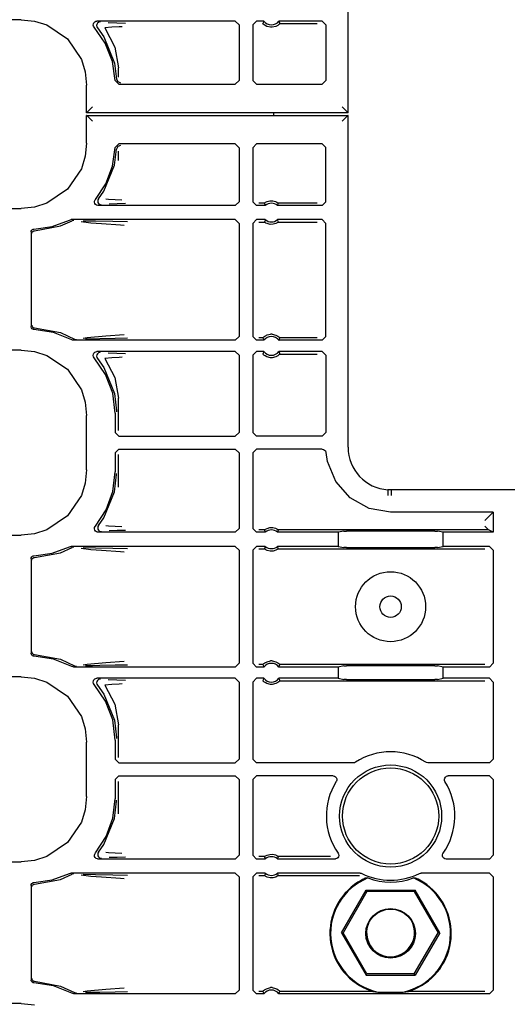
# Model space of a CAD drawing. Extents: x 14 to 74, y 8 to 131.
# Drawn here: x 63 to 65, y 66 to 71 of the extents above; entities that cross this region are included whole.
import ezdxf

# ---------------------------------------------------------------- set-up
doc = ezdxf.new("R2010")
doc.units = 0
doc.header["$MEASUREMENT"] = 0
doc.layers.add('TFR-TRI', color=7, linetype='CONTINUOUS')

msp = doc.modelspace()

# ---------------------------------------------------------------- linework, layer by layer
at = {"layer": 'TFR-TRI', "color": 113, "linetype": 'CONTINUOUS'}
for p, q in [((64.4707, 70.5799), (64.4707, 72.3577)), ((62.721, 71.0779), (58.1523, 71.0779)), ((62.721, 71.0779), (62.792, 71.0706)), ((62.792, 71.0706), (62.8583, 71.0498)), ((62.8583, 71.0498), (62.9683, 70.9754)), ((63.1062, 71.0495), (63.107, 71.0562)), ((63.1076, 71.043), (63.1062, 71.0495)), ((63.107, 71.0562), (63.11, 71.0622)), ((63.1112, 71.0373), (63.1076, 71.043)), ((63.11, 71.0622), (63.1148, 71.0669)), ((63.1148, 71.0669), (63.1208, 71.0697)), ((63.1208, 71.0697), (63.1262, 71.0705)), ((63.1253, 71.0529), (63.1242, 71.0462)), ((63.1242, 71.0462), (63.1254, 71.0396)), ((63.1284, 71.0588), (63.1253, 71.0529)), ((63.8668, 71.0705), (63.1262, 71.0705)), ((63.1334, 71.0633), (63.1284, 71.0588)), ((63.1395, 71.066), (63.1334, 71.0633)), ((63.143, 71.0665), (63.1395, 71.066)), ((63.1442, 71.0665), (63.143, 71.0665)), ((63.1852, 71.0634), (63.2327, 71.0617)), ((63.2327, 71.0617), (63.279, 71.06)), ((63.8668, 71.0705), (63.8868, 71.0505)), ((63.8868, 71.0505), (63.8868, 70.7527)), ((63.9603, 71.0505), (63.9803, 71.0705)), ((63.9603, 71.0505), (63.9603, 70.7527)), ((64.0204, 71.0705), (63.9803, 71.0705)), ((64.0163, 71.0619), (64.0144, 71.0575)), ((64.0147, 71.0571), (64.0144, 71.0575)), ((64.0167, 71.055), (64.0147, 71.0571)), ((64.0195, 71.0687), (64.0163, 71.0619)), ((64.02, 71.0519), (64.0167, 71.055)), ((64.0204, 71.0705), (64.0195, 71.0687)), ((64.0262, 71.0474), (64.02, 71.0519)), ((64.0359, 71.0423), (64.0262, 71.0474)), ((64.0555, 71.0375), (64.0359, 71.0423)), ((64.0834, 71.0417), (64.0651, 71.0375)), ((64.0948, 71.0477), (64.0834, 71.0417)), ((64.1008, 71.0522), (64.0948, 71.0477)), ((64.3316, 71.0705), (64.1002, 71.0705)), ((64.1012, 71.0683), (64.1002, 71.0705)), ((64.1037, 71.0549), (64.1008, 71.0522)), ((64.1052, 71.0597), (64.1012, 71.0683)), ((64.1055, 71.0568), (64.1037, 71.0549)), ((64.1061, 71.0575), (64.1052, 71.0597)), ((64.1061, 71.0575), (64.1055, 71.0568)), ((64.1061, 71.0575), (64.3057, 71.0575)), ((64.3316, 71.0705), (64.3516, 71.0505)), ((64.3516, 71.0505), (64.3516, 70.7527)), ((63.1704, 70.9519), (63.1112, 71.0373)), ((63.1254, 71.0396), (63.1287, 71.0338)), ((63.1288, 71.0338), (63.1287, 71.0338)), ((63.1288, 71.0338), (63.1632, 70.9859)), ((63.2048, 71.0377), (63.1685, 71.0339)), ((63.1685, 71.0339), (63.222, 70.9317)), ((63.2444, 71.0395), (63.2048, 71.0377)), ((63.2605, 71.04), (63.2444, 71.0395)), ((64.0651, 71.0375), (64.0555, 71.0375)), ((62.9683, 70.9754), (63.0427, 70.8654)), ((63.1632, 70.9859), (63.2206, 70.8461)), ((63.2085, 70.8551), (63.1704, 70.9519)), ((63.222, 70.9317), (63.2417, 70.8208)), ((63.0427, 70.8654), (63.0635, 70.7991)), ((63.2234, 70.7522), (63.2085, 70.8551)), ((63.2206, 70.8461), (63.2314, 70.7602)), ((63.0635, 70.7991), (63.0707, 70.7281)), ((63.2417, 70.7708), (63.2417, 70.8208)), ((63.0707, 70.5799), (63.0707, 70.7281)), ((63.2433, 70.7327), (63.2234, 70.7522)), ((63.2314, 70.7602), (63.2374, 70.7464)), ((63.2374, 70.7464), (63.2513, 70.7407)), ((63.2433, 70.7327), (63.8668, 70.7327)), ((63.8868, 70.7527), (63.8668, 70.7327)), ((63.9803, 70.7327), (63.9603, 70.7527)), ((63.9803, 70.7327), (64.3316, 70.7327)), ((64.3516, 70.7527), (64.3316, 70.7327)), ((63.0707, 70.5799), (63.0718, 70.581)), ((64.4707, 70.5799), (63.0707, 70.5799)), ((63.081, 70.5902), (63.0718, 70.581)), ((63.1018, 70.611), (63.081, 70.5902)), ((64.0735, 70.5647), (64.0735, 70.5796)), ((64.4397, 70.611), (64.4605, 70.5902)), ((64.4605, 70.5902), (64.4696, 70.581)), ((64.4696, 70.581), (64.4707, 70.5799)), ((63.0707, 70.5655), (64.4707, 70.5655)), ((63.0718, 70.5644), (63.0707, 70.5655)), ((63.0707, 70.4174), (63.0707, 70.5655)), ((63.0718, 70.5644), (63.081, 70.5553)), ((63.081, 70.5553), (63.1018, 70.5345)), ((64.4605, 70.5553), (64.4397, 70.5345)), ((64.4696, 70.5644), (64.4605, 70.5553)), ((64.4707, 70.5655), (64.4696, 70.5644)), ((64.4707, 68.7877), (64.4707, 70.5655)), ((63.0707, 70.4174), (63.0635, 70.3464)), ((63.2234, 70.3933), (63.2433, 70.4127)), ((63.8668, 70.4127), (63.2433, 70.4127)), ((63.8668, 70.4127), (63.8868, 70.3927)), ((63.9603, 70.3927), (63.9803, 70.4127)), ((64.3316, 70.4127), (63.9803, 70.4127)), ((64.3316, 70.4127), (64.3516, 70.3928)), ((63.2093, 70.2934), (63.2234, 70.3933)), ((63.2206, 70.2994), (63.2314, 70.3853)), ((63.2374, 70.3991), (63.2314, 70.3853)), ((63.2513, 70.4047), (63.2374, 70.3991)), ((63.2417, 70.3247), (63.2417, 70.3746)), ((63.8868, 70.3927), (63.8868, 70.1025)), ((63.9603, 70.3927), (63.9603, 70.1025)), ((64.3516, 70.1025), (64.3516, 70.3928)), ((63.0635, 70.3464), (63.0427, 70.2801)), ((63.0427, 70.2801), (62.9683, 70.1701)), ((63.1632, 70.1596), (63.2206, 70.2994)), ((63.1734, 70.1992), (63.2093, 70.2934)), ((63.1174, 70.1154), (63.1734, 70.1992)), ((62.9683, 70.1701), (62.8583, 70.0957)), ((63.1346, 70.1189), (63.1632, 70.1596)), ((62.8583, 70.0957), (62.792, 70.0749)), ((63.1128, 70.1003), (63.1132, 70.107)), ((63.1146, 70.0938), (63.1128, 70.1003)), ((63.1132, 70.107), (63.1157, 70.1132)), ((63.1185, 70.0884), (63.1146, 70.0938)), ((63.1157, 70.1132), (63.1174, 70.1154)), ((63.1313, 70.113), (63.1303, 70.1063)), ((63.1303, 70.1063), (63.1315, 70.0997)), ((63.1345, 70.1189), (63.1313, 70.113)), ((63.1315, 70.0997), (63.1348, 70.0939)), ((63.1345, 70.1189), (63.1346, 70.1189)), ((63.1348, 70.0939), (63.1398, 70.0894)), ((63.1736, 70.1188), (63.1879, 70.1167)), ((63.1879, 70.1167), (63.2598, 70.1129)), ((63.2783, 70.0929), (63.2347, 70.0913)), ((63.8868, 70.1025), (63.8668, 70.0825)), ((63.9803, 70.0825), (63.9603, 70.1025)), ((64.0229, 70.0955), (63.9932, 70.0955)), ((64.0229, 70.0955), (64.0235, 70.096)), ((64.0229, 70.0955), (64.0236, 70.0933)), ((64.0235, 70.096), (64.0254, 70.0974)), ((64.0236, 70.0933), (64.0266, 70.0847)), ((64.0254, 70.0974), (64.0294, 70.0999)), ((64.0294, 70.0999), (64.037, 70.1036)), ((64.037, 70.1036), (64.0515, 70.1075)), ((64.0515, 70.1075), (64.0676, 70.1077)), ((64.0676, 70.1077), (64.0826, 70.104)), ((64.0826, 70.104), (64.0898, 70.1007)), ((64.0898, 70.1007), (64.0944, 70.0979)), ((64.0944, 70.0979), (64.0967, 70.0963)), ((64.0962, 70.0911), (64.0977, 70.0955)), ((64.0967, 70.0963), (64.0977, 70.0955)), ((64.3057, 70.0955), (64.0977, 70.0955)), ((64.0977, 70.0955), (64.0977, 70.0955)), ((64.3516, 70.1025), (64.3316, 70.0825)), ((58.3818, 70.0676), (62.721, 70.0676)), ((62.792, 70.0749), (62.721, 70.0676)), ((63.1241, 70.0845), (63.1185, 70.0884)), ((63.1305, 70.0826), (63.1241, 70.0845)), ((63.1327, 70.0825), (63.1305, 70.0826)), ((63.8668, 70.0825), (63.1327, 70.0825)), ((63.1398, 70.0894), (63.146, 70.0869)), ((63.146, 70.0869), (63.149, 70.0865)), ((63.149, 70.0865), (63.1502, 70.0865)), ((63.2347, 70.0913), (63.1906, 70.0897)), ((64.0274, 70.0825), (63.9803, 70.0825)), ((64.0266, 70.0847), (64.0274, 70.0825)), ((64.0932, 70.0825), (64.0938, 70.0843)), ((64.3316, 70.0825), (64.0932, 70.0825)), ((64.0938, 70.0843), (64.0962, 70.0911)), ((62.8858, 69.9701), (62.9782, 70.005)), ((62.9309, 69.9733), (62.9935, 70.0009)), ((62.9782, 70.005), (62.9846, 70.007)), ((62.9846, 70.007), (62.9873, 70.0072)), ((63.8668, 70.0072), (62.9873, 70.0072)), ((62.9999, 70.003), (62.9935, 70.0009)), ((62.9935, 70.0009), (62.9935, 70.0009)), ((63.0022, 70.0032), (62.9999, 70.003)), ((63.0029, 70.0032), (63.0022, 70.0032)), ((63.0932, 69.9891), (63.0412, 69.9958)), ((63.0523, 70.0011), (63.118, 70)), ((63.1498, 69.9846), (63.0932, 69.9891)), ((63.118, 70), (63.2115, 69.9983)), ((63.2115, 69.9983), (63.2893, 69.9964)), ((63.8668, 70.0072), (63.8868, 69.9872)), ((63.8868, 69.9872), (63.8868, 69.3808)), ((63.9603, 69.9872), (63.9803, 70.0072)), ((63.9603, 69.9872), (63.9603, 69.3808)), ((64.0274, 70.0072), (63.9803, 70.0072)), ((63.9932, 69.9943), (64.0229, 69.9943)), ((64.0243, 69.9986), (64.0229, 69.9943)), ((64.0229, 69.9943), (64.0229, 69.9943)), ((64.0239, 69.9934), (64.0229, 69.9943)), ((64.0262, 69.9918), (64.0239, 69.9934)), ((64.0267, 70.0055), (64.0243, 69.9986)), ((64.0307, 69.9891), (64.0262, 69.9918)), ((64.0274, 70.0072), (64.0267, 70.0055)), ((64.0379, 69.9857), (64.0307, 69.9891)), ((64.0835, 69.9861), (64.0691, 69.9822)), ((64.0912, 69.9898), (64.0835, 69.9861)), ((64.0951, 69.9923), (64.0912, 69.9898)), ((64.3316, 70.0072), (64.0932, 70.0072)), ((64.0939, 70.0051), (64.0932, 70.0072)), ((64.097, 69.9964), (64.0939, 70.0051)), ((64.097, 69.9937), (64.0951, 69.9923)), ((64.0977, 69.9943), (64.097, 69.9964)), ((64.0977, 69.9943), (64.097, 69.9937)), ((64.0977, 69.9943), (64.3057, 69.9943)), ((64.3316, 70.0072), (64.3516, 69.9872)), ((64.3516, 69.3808), (64.3516, 69.9872)), ((62.7735, 69.9412), (62.7744, 69.9461)), ((62.7735, 69.9412), (62.7735, 69.4343)), ((62.7744, 69.9461), (62.7768, 69.9506)), ((62.7768, 69.9506), (62.7806, 69.9539)), ((62.7776, 69.9329), (62.778, 69.9364)), ((62.778, 69.9364), (62.7792, 69.9395)), ((62.7792, 69.9395), (62.7809, 69.9422)), ((62.7806, 69.9539), (62.7852, 69.9558)), ((62.7809, 69.9422), (62.7829, 69.9443)), ((62.7829, 69.9443), (62.7876, 69.947)), ((62.7852, 69.9558), (62.7881, 69.9562)), ((62.7876, 69.947), (62.7923, 69.9479)), ((62.7881, 69.9562), (62.8858, 69.9701)), ((62.7923, 69.9479), (62.9309, 69.9733)), ((63.2514, 69.9778), (63.1498, 69.9846)), ((63.2717, 69.9764), (63.2514, 69.9778)), ((64.053, 69.982), (64.0379, 69.9857)), ((64.0691, 69.9822), (64.053, 69.982)), ((62.7738, 69.4315), (62.7735, 69.4343)), ((62.7755, 69.4268), (62.7738, 69.4315)), ((62.7787, 69.4229), (62.7755, 69.4268)), ((62.7776, 69.4426), (62.778, 69.4391)), ((62.778, 69.4391), (62.7792, 69.436)), ((62.7831, 69.4203), (62.7787, 69.4229)), ((62.7792, 69.436), (62.7809, 69.4333)), ((62.7809, 69.4333), (62.7829, 69.4312)), ((62.7829, 69.4312), (62.7876, 69.4285)), ((62.787, 69.4194), (62.7831, 69.4203)), ((62.7881, 69.4193), (62.787, 69.4194)), ((62.7876, 69.4285), (62.7923, 69.4276)), ((62.8932, 69.4034), (62.7881, 69.4193)), ((62.7923, 69.4276), (62.9309, 69.4022)), ((62.9917, 69.3633), (62.8932, 69.4034)), ((62.9309, 69.4022), (63.0064, 69.3674)), ((62.9944, 69.362), (62.9917, 69.3633)), ((63, 69.3608), (62.9944, 69.362)), ((63.0014, 69.3608), (63, 69.3608)), ((63.8668, 69.3608), (63.0014, 69.3608)), ((63.0064, 69.3674), (63.0127, 69.3651)), ((63.0127, 69.3651), (63.0156, 69.3648)), ((63.0156, 69.3648), (63.0164, 69.3648)), ((63.0526, 69.3726), (63.0739, 69.3762)), ((63.1014, 69.3676), (63.0642, 69.3669)), ((63.0739, 69.3762), (63.1739, 69.3849)), ((63.1413, 69.3683), (63.1014, 69.3676)), ((63.2234, 69.3699), (63.1413, 69.3683)), ((63.1739, 69.3849), (63.2711, 69.3916)), ((63.2888, 69.3716), (63.2234, 69.3699)), ((63.8868, 69.3808), (63.8668, 69.3608)), ((63.9803, 69.3608), (63.9603, 69.3808)), ((64.0204, 69.3608), (63.9803, 69.3608)), ((64.0144, 69.3737), (63.9932, 69.3737)), ((64.0144, 69.3737), (64.015, 69.3745)), ((64.0144, 69.3737), (64.0154, 69.3716)), ((64.015, 69.3745), (64.0168, 69.3763)), ((64.0154, 69.3716), (64.0193, 69.3629)), ((64.0168, 69.3763), (64.0197, 69.379)), ((64.0193, 69.3629), (64.0204, 69.3608)), ((64.0197, 69.379), (64.0258, 69.3836)), ((64.0258, 69.3836), (64.0372, 69.3895)), ((64.0372, 69.3895), (64.0555, 69.3937)), ((64.0651, 69.3937), (64.0555, 69.3937)), ((64.0651, 69.3937), (64.0847, 69.389)), ((64.0847, 69.389), (64.0944, 69.3839)), ((64.0944, 69.3839), (64.1005, 69.3793)), ((64.1002, 69.3608), (64.101, 69.3625)), ((64.3316, 69.3608), (64.1002, 69.3608)), ((64.1005, 69.3793), (64.1039, 69.3762)), ((64.101, 69.3625), (64.1042, 69.3694)), ((64.1039, 69.3762), (64.1058, 69.3741)), ((64.1042, 69.3694), (64.1061, 69.3737)), ((64.1058, 69.3741), (64.1061, 69.3737)), ((64.3057, 69.3737), (64.1061, 69.3737)), ((64.3516, 69.3808), (64.3316, 69.3608)), ((62.721, 69.3078), (58.1523, 69.3078)), ((62.721, 69.3078), (62.792, 69.3006)), ((62.792, 69.3006), (62.8583, 69.2798)), ((63.1208, 69.2997), (63.1262, 69.3005)), ((63.8668, 69.3005), (63.1262, 69.3005)), ((63.8668, 69.3005), (63.8868, 69.2805)), ((63.9603, 69.2805), (63.9803, 69.3005)), ((64.0204, 69.3005), (63.9803, 69.3005)), ((64.0204, 69.3005), (64.0195, 69.2987)), ((64.3316, 69.3005), (64.1002, 69.3005)), ((64.1012, 69.2983), (64.1002, 69.3005)), ((64.3316, 69.3005), (64.3516, 69.2805)), ((62.8583, 69.2798), (62.9683, 69.2054)), ((63.1062, 69.2795), (63.107, 69.2862)), ((63.1076, 69.273), (63.1062, 69.2795)), ((63.107, 69.2862), (63.11, 69.2922)), ((63.1112, 69.2673), (63.1076, 69.273)), ((63.11, 69.2922), (63.1148, 69.2969)), ((63.1724, 69.1782), (63.1112, 69.2673)), ((63.1148, 69.2969), (63.1208, 69.2997)), ((63.1253, 69.2829), (63.1242, 69.2762)), ((63.1242, 69.2762), (63.1254, 69.2696)), ((63.1284, 69.2888), (63.1253, 69.2829)), ((63.1254, 69.2696), (63.1287, 69.2638)), ((63.1334, 69.2933), (63.1284, 69.2888)), ((63.1288, 69.2638), (63.1287, 69.2638)), ((63.1288, 69.2638), (63.1632, 69.2159)), ((63.1395, 69.296), (63.1334, 69.2933)), ((63.143, 69.2965), (63.1395, 69.296)), ((63.1442, 69.2965), (63.143, 69.2965)), ((63.2048, 69.2677), (63.1685, 69.2639)), ((63.1685, 69.2639), (63.222, 69.1617)), ((63.1852, 69.2934), (63.2327, 69.2917)), ((63.2444, 69.2695), (63.2048, 69.2677)), ((63.2327, 69.2917), (63.279, 69.29)), ((63.2605, 69.27), (63.2444, 69.2695)), ((63.8868, 69.2805), (63.8868, 68.8679)), ((63.9603, 69.2805), (63.9603, 68.8679)), ((64.0163, 69.2919), (64.0144, 69.2875)), ((64.0147, 69.2871), (64.0144, 69.2875)), ((64.0167, 69.285), (64.0147, 69.2871)), ((64.0195, 69.2987), (64.0163, 69.2919)), ((64.02, 69.2819), (64.0167, 69.285)), ((64.0262, 69.2774), (64.02, 69.2819)), ((64.0359, 69.2723), (64.0262, 69.2774)), ((64.0555, 69.2675), (64.0359, 69.2723)), ((64.0651, 69.2675), (64.0555, 69.2675)), ((64.0834, 69.2717), (64.0651, 69.2675)), ((64.0948, 69.2776), (64.0834, 69.2717)), ((64.1008, 69.2822), (64.0948, 69.2776)), ((64.1037, 69.2849), (64.1008, 69.2822)), ((64.1052, 69.2897), (64.1012, 69.2983)), ((64.1055, 69.2868), (64.1037, 69.2849)), ((64.1061, 69.2875), (64.1052, 69.2897)), ((64.1061, 69.2875), (64.1055, 69.2868)), ((64.1061, 69.2875), (64.3057, 69.2875)), ((64.3516, 69.2805), (64.3516, 68.8679)), ((62.9683, 69.2054), (63.0427, 69.0954)), ((63.1632, 69.2159), (63.2206, 69.0761)), ((63.2106, 69.0771), (63.1724, 69.1782)), ((63.222, 69.1617), (63.2417, 69.0508)), ((63.0427, 69.0954), (63.0635, 69.0291)), ((63.2235, 68.9698), (63.2106, 69.0771)), ((63.2206, 69.0761), (63.2315, 68.9839)), ((63.2417, 68.8769), (63.2417, 69.0508)), ((63.0635, 69.0291), (63.0707, 68.9581)), ((63.2315, 68.9839), (63.2315, 68.9778)), ((63.0707, 68.6674), (63.0707, 68.9581)), ((63.2235, 68.9698), (63.2235, 68.8679)), ((63.2435, 68.8479), (63.2235, 68.8679)), ((63.2435, 68.8479), (63.8668, 68.8479)), ((63.8868, 68.8679), (63.8668, 68.8479)), ((63.9803, 68.8479), (63.9603, 68.8679)), ((64.3316, 68.8479), (63.9803, 68.8479)), ((64.3516, 68.8679), (64.3316, 68.8479)), ((63.2235, 68.7576), (63.2435, 68.7776)), ((63.2435, 68.7776), (63.8668, 68.7776)), ((63.8668, 68.7776), (63.8868, 68.7576)), ((63.9603, 68.7576), (63.9803, 68.7776)), ((64.3328, 68.7776), (63.9803, 68.7776)), ((64.3328, 68.7776), (64.3395, 68.7765)), ((64.3395, 68.7765), (64.3453, 68.7732)), ((64.3453, 68.7732), (64.3498, 68.7682)), ((63.2235, 68.7576), (63.2235, 68.6557)), ((63.2417, 68.5747), (63.2417, 68.7485)), ((63.8868, 68.7576), (63.8868, 68.3525)), ((63.9603, 68.7576), (63.9603, 68.3525)), ((64.3498, 68.7682), (64.3523, 68.762)), ((64.3523, 68.762), (64.3528, 68.7592)), ((64.3602, 68.7114), (64.3528, 68.7592)), ((63.0707, 68.6674), (63.0635, 68.5964)), ((64.4045, 68.6037), (64.3602, 68.7114)), ((63.2113, 68.5514), (63.2235, 68.6557)), ((63.2206, 68.5494), (63.2315, 68.6416)), ((63.2315, 68.6416), (63.2315, 68.6477)), ((63.0635, 68.5964), (63.0427, 68.5301)), ((64.4822, 68.5166), (64.4045, 68.6037)), ((63.0427, 68.5301), (62.9683, 68.4201)), ((63.1632, 68.4096), (63.2206, 68.5494)), ((63.1753, 68.4529), (63.2113, 68.5514)), ((64.5839, 68.4603), (64.4822, 68.5166)), ((64.6831, 68.5305), (64.683, 68.5293)), ((64.6832, 68.5349), (64.6831, 68.5305)), ((64.6837, 68.5443), (64.6832, 68.5349)), ((64.684, 68.5521), (64.6837, 68.5443)), ((64.6842, 68.5572), (64.684, 68.5521)), ((64.6843, 68.5593), (64.6842, 68.5572)), ((64.6844, 68.5604), (64.6843, 68.5593)), ((64.7015, 68.5599), (64.6844, 68.5604)), ((64.7015, 68.5588), (64.7011, 68.5289)), ((65.9456, 68.5599), (64.7015, 68.5599)), ((64.7015, 68.5588), (64.7015, 68.5599)), ((64.6985, 68.4408), (64.5839, 68.4603)), ((62.9683, 68.4201), (62.8583, 68.3457)), ((63.1174, 68.3654), (63.1753, 68.4529)), ((63.1346, 68.3689), (63.1632, 68.4096)), ((65.2485, 68.4408), (64.6985, 68.4408)), ((65.2227, 68.4149), (65.2027, 68.3949)), ((65.2227, 68.4149), (65.2485, 68.4408)), ((65.2485, 68.4408), (65.2485, 68.3325)), ((63.1127, 68.3507), (63.1133, 68.3574)), ((63.1133, 68.3574), (63.116, 68.3635)), ((63.116, 68.3635), (63.1174, 68.3654)), ((63.1313, 68.363), (63.1303, 68.3563)), ((63.1303, 68.3563), (63.1315, 68.3497)), ((63.1345, 68.3689), (63.1313, 68.363)), ((63.1345, 68.3689), (63.1346, 68.3689)), ((63.1736, 68.3688), (63.1879, 68.3667)), ((63.1879, 68.3667), (63.2598, 68.3629)), ((63.8868, 68.3525), (63.8668, 68.3325)), ((63.9803, 68.3325), (63.9603, 68.3525)), ((64.0294, 68.3499), (64.037, 68.3536)), ((64.037, 68.3536), (64.0515, 68.3575)), ((64.0515, 68.3575), (64.0676, 68.3577)), ((64.0676, 68.3577), (64.0826, 68.354)), ((64.0826, 68.354), (64.0898, 68.3507)), ((65.2027, 68.3655), (65.2227, 68.3455)), ((58.3818, 68.3176), (62.721, 68.3176)), ((62.792, 68.3249), (62.721, 68.3176)), ((62.8583, 68.3457), (62.792, 68.3249)), ((63.1145, 68.3442), (63.1127, 68.3507)), ((63.1182, 68.3387), (63.1145, 68.3442)), ((63.1237, 68.3347), (63.1182, 68.3387)), ((63.1296, 68.3328), (63.1237, 68.3347)), ((63.1327, 68.3325), (63.1296, 68.3328)), ((63.1315, 68.3497), (63.1348, 68.3439)), ((63.8668, 68.3325), (63.1327, 68.3325)), ((63.1348, 68.3439), (63.1398, 68.3394)), ((63.1398, 68.3394), (63.146, 68.3369)), ((63.146, 68.3369), (63.149, 68.3365)), ((63.149, 68.3365), (63.1502, 68.3365)), ((63.2347, 68.3413), (63.1906, 68.3397)), ((63.2783, 68.3429), (63.2347, 68.3413)), ((64.0274, 68.3325), (63.9803, 68.3325)), ((64.0229, 68.3455), (63.9932, 68.3455)), ((64.0229, 68.3455), (64.0235, 68.346)), ((64.0229, 68.3455), (64.0236, 68.3433)), ((64.0235, 68.346), (64.0254, 68.3474)), ((64.0236, 68.3433), (64.0266, 68.3347)), ((64.0254, 68.3474), (64.0294, 68.3499)), ((64.0266, 68.3347), (64.0274, 68.3325)), ((64.0898, 68.3507), (64.0944, 68.3479)), ((64.0932, 68.3325), (64.0938, 68.3343)), ((64.4179, 68.3325), (64.0932, 68.3325)), ((64.0938, 68.3343), (64.0962, 68.3411)), ((64.0944, 68.3479), (64.0967, 68.3463)), ((64.0962, 68.3411), (64.0977, 68.3455)), ((64.0967, 68.3463), (64.0977, 68.3455)), ((65.2227, 68.3455), (64.0977, 68.3455)), ((64.0977, 68.3455), (64.0977, 68.3455)), ((64.4473, 68.3384), (64.4179, 68.3325)), ((64.4179, 68.3325), (64.4179, 68.2572)), ((64.4473, 68.3384), (64.4623, 68.3386)), ((64.9348, 68.3386), (64.4623, 68.3386)), ((64.9348, 68.3386), (64.9497, 68.3384)), ((64.9792, 68.3325), (64.9497, 68.3384)), ((64.9792, 68.2572), (64.9792, 68.3325)), ((65.2485, 68.3325), (64.9792, 68.3325)), ((65.2227, 68.3455), (65.2227, 68.3455)), ((65.2485, 68.3325), (65.2227, 68.3455)), ((62.8858, 68.2201), (62.9782, 68.255)), ((62.9309, 68.2233), (62.9935, 68.2509)), ((62.9782, 68.255), (62.9846, 68.257)), ((62.9846, 68.257), (62.9873, 68.2572)), ((63.8668, 68.2572), (62.9873, 68.2572)), ((62.9999, 68.253), (62.9935, 68.2509)), ((62.9935, 68.2509), (62.9935, 68.2509)), ((63.0022, 68.2532), (62.9999, 68.253)), ((63.0029, 68.2532), (63.0022, 68.2532)), ((63.0932, 68.2391), (63.0412, 68.2458)), ((63.0523, 68.2511), (63.118, 68.25)), ((63.118, 68.25), (63.2115, 68.2483)), ((63.2115, 68.2483), (63.2893, 68.2464)), ((63.8668, 68.2572), (63.8868, 68.2372)), ((63.9603, 68.2372), (63.9803, 68.2572)), ((64.0274, 68.2572), (63.9803, 68.2572)), ((64.0243, 68.2486), (64.0229, 68.2443)), ((64.0267, 68.2555), (64.0243, 68.2486)), ((64.0274, 68.2572), (64.0267, 68.2555)), ((64.0939, 68.2551), (64.0932, 68.2572)), ((64.4179, 68.2572), (64.0932, 68.2572)), ((64.097, 68.2464), (64.0939, 68.2551)), ((64.0977, 68.2443), (64.097, 68.2464)), ((64.4179, 68.2572), (64.4473, 68.2513)), ((64.4623, 68.2511), (64.4473, 68.2513)), ((64.4623, 68.2511), (64.9348, 68.2511)), ((64.9497, 68.2513), (64.9348, 68.2511)), ((64.9497, 68.2513), (64.9792, 68.2572)), ((65.2285, 68.2572), (64.9792, 68.2572)), ((65.2285, 68.2572), (65.2485, 68.2372)), ((62.7735, 68.1912), (62.7744, 68.1961)), ((62.7744, 68.1961), (62.7768, 68.2006)), ((62.7768, 68.2006), (62.7806, 68.2039)), ((62.7806, 68.2039), (62.7852, 68.2058)), ((62.7809, 68.1922), (62.7829, 68.1943)), ((62.7829, 68.1943), (62.7876, 68.197)), ((62.7852, 68.2058), (62.7881, 68.2062)), ((62.7876, 68.197), (62.7923, 68.1979)), ((62.7881, 68.2062), (62.8858, 68.2201)), ((62.7923, 68.1979), (62.9309, 68.2233)), ((63.1498, 68.2346), (63.0932, 68.2391)), ((63.2514, 68.2278), (63.1498, 68.2346)), ((63.2717, 68.2264), (63.2514, 68.2278)), ((63.8868, 68.2372), (63.8868, 67.6308)), ((63.9603, 68.2372), (63.9603, 67.6308)), ((63.9932, 68.2443), (64.0229, 68.2443)), ((64.0239, 68.2434), (64.0229, 68.2443)), ((64.0229, 68.2443), (64.0229, 68.2443)), ((64.0262, 68.2418), (64.0239, 68.2434)), ((64.0307, 68.2391), (64.0262, 68.2418)), ((64.0379, 68.2357), (64.0307, 68.2391)), ((64.053, 68.232), (64.0379, 68.2357)), ((64.0691, 68.2322), (64.053, 68.232)), ((64.0835, 68.2361), (64.0691, 68.2322)), ((64.0912, 68.2398), (64.0835, 68.2361)), ((64.0951, 68.2423), (64.0912, 68.2398)), ((64.097, 68.2437), (64.0951, 68.2423)), ((64.0977, 68.2443), (64.097, 68.2437)), ((64.0977, 68.2443), (65.2027, 68.2443)), ((65.2485, 68.2372), (65.2485, 67.6308)), ((62.7735, 68.1912), (62.7735, 67.6843)), ((62.7776, 68.1829), (62.778, 68.1864)), ((62.778, 68.1864), (62.7792, 68.1895)), ((62.7792, 68.1895), (62.7809, 68.1922)), ((62.7736, 67.6833), (62.7735, 67.6843)), ((62.7748, 67.6784), (62.7736, 67.6833)), ((62.7775, 67.6741), (62.7748, 67.6784)), ((62.7815, 67.6711), (62.7775, 67.6741)), ((62.7776, 67.6926), (62.778, 67.6891)), ((62.778, 67.6891), (62.7792, 67.686)), ((62.7792, 67.686), (62.7809, 67.6833)), ((62.7809, 67.6833), (62.7829, 67.6812)), ((62.7858, 67.6695), (62.7815, 67.6711)), ((62.7829, 67.6812), (62.7876, 67.6785)), ((62.7881, 67.6693), (62.7858, 67.6695)), ((62.7876, 67.6785), (62.7923, 67.6776)), ((62.8932, 67.6534), (62.7881, 67.6693)), ((62.7923, 67.6776), (62.9309, 67.6522)), ((62.9917, 67.6133), (62.8932, 67.6534)), ((62.9309, 67.6522), (63.0064, 67.6174)), ((62.9924, 67.6129), (62.9917, 67.6133)), ((62.9983, 67.611), (62.9924, 67.6129)), ((63.0064, 67.6174), (63.0127, 67.6151)), ((63.0127, 67.6151), (63.0156, 67.6148)), ((63.0156, 67.6148), (63.0164, 67.6148)), ((63.0526, 67.6226), (63.0739, 67.6262)), ((63.1014, 67.6176), (63.0642, 67.6169)), ((63.0739, 67.6262), (63.1739, 67.6349)), ((63.1413, 67.6183), (63.1014, 67.6176)), ((63.2234, 67.6199), (63.1413, 67.6183)), ((63.1739, 67.6349), (63.2711, 67.6416)), ((63.2888, 67.6216), (63.2234, 67.6199)), ((63.8868, 67.6308), (63.8668, 67.6108)), ((63.9803, 67.6108), (63.9603, 67.6308)), ((64.0144, 67.6237), (63.9932, 67.6237)), ((64.0144, 67.6237), (64.015, 67.6245)), ((64.0144, 67.6237), (64.0154, 67.6216)), ((64.015, 67.6245), (64.0168, 67.6263)), ((64.0154, 67.6216), (64.0193, 67.6129)), ((64.0168, 67.6263), (64.0197, 67.629)), ((64.0193, 67.6129), (64.0204, 67.6108)), ((64.0197, 67.629), (64.0258, 67.6336)), ((64.0258, 67.6336), (64.0372, 67.6395)), ((64.0372, 67.6395), (64.0555, 67.6437)), ((64.0651, 67.6437), (64.0555, 67.6437)), ((64.0651, 67.6437), (64.0847, 67.639)), ((64.0847, 67.639), (64.0944, 67.6339)), ((64.0944, 67.6339), (64.1005, 67.6293)), ((64.1005, 67.6293), (64.1039, 67.6262)), ((64.101, 67.6125), (64.1042, 67.6194)), ((64.1039, 67.6262), (64.1058, 67.6241)), ((64.1042, 67.6194), (64.1061, 67.6237)), ((64.1058, 67.6241), (64.1061, 67.6237)), ((65.2027, 67.6237), (64.1061, 67.6237)), ((64.4473, 67.6167), (64.4179, 67.6108)), ((64.4473, 67.6167), (64.4623, 67.6169)), ((64.9348, 67.6169), (64.4623, 67.6169)), ((64.9348, 67.6169), (64.9497, 67.6167)), ((64.9792, 67.6108), (64.9497, 67.6167)), ((65.2485, 67.6308), (65.2285, 67.6108)), ((63.0014, 67.6108), (62.9983, 67.611)), ((63.8668, 67.6108), (63.0014, 67.6108)), ((64.0204, 67.6108), (63.9803, 67.6108)), ((64.1002, 67.6108), (64.101, 67.6125)), ((64.4179, 67.6108), (64.1002, 67.6108)), ((64.4179, 67.6108), (64.4179, 67.5505)), ((64.9792, 67.5505), (64.9792, 67.6108)), ((65.2285, 67.6108), (64.9792, 67.6108)), ((62.721, 67.5578), (58.1523, 67.5578)), ((62.721, 67.5578), (62.792, 67.5506)), ((62.792, 67.5506), (62.8583, 67.5298)), ((62.8583, 67.5298), (62.9683, 67.4554)), ((63.1062, 67.5295), (63.107, 67.5362)), ((63.1076, 67.523), (63.1062, 67.5295)), ((63.107, 67.5362), (63.11, 67.5422)), ((63.1112, 67.5173), (63.1076, 67.523)), ((63.11, 67.5422), (63.1148, 67.5469)), ((63.1724, 67.4282), (63.1112, 67.5173)), ((63.1148, 67.5469), (63.1208, 67.5497)), ((63.1208, 67.5497), (63.1262, 67.5505)), ((63.1253, 67.5329), (63.1242, 67.5262)), ((63.1242, 67.5262), (63.1254, 67.5196)), ((63.1284, 67.5388), (63.1253, 67.5329)), ((63.1254, 67.5196), (63.1287, 67.5138)), ((63.8668, 67.5505), (63.1262, 67.5505)), ((63.1334, 67.5433), (63.1284, 67.5388)), ((63.1288, 67.5138), (63.1287, 67.5138)), ((63.1288, 67.5138), (63.1632, 67.4659)), ((63.1395, 67.546), (63.1334, 67.5433)), ((63.143, 67.5465), (63.1395, 67.546)), ((63.1442, 67.5465), (63.143, 67.5465)), ((63.2048, 67.5177), (63.1685, 67.5139)), ((63.1685, 67.5139), (63.222, 67.4117)), ((63.1852, 67.5434), (63.2327, 67.5417)), ((63.2444, 67.5195), (63.2048, 67.5177)), ((63.2327, 67.5417), (63.279, 67.54)), ((63.2605, 67.52), (63.2444, 67.5195)), ((63.8668, 67.5505), (63.8868, 67.5305)), ((63.8868, 67.5305), (63.8868, 67.1179)), ((63.9603, 67.5305), (63.9803, 67.5505)), ((63.9603, 67.5305), (63.9603, 67.1179)), ((64.0204, 67.5505), (63.9803, 67.5505)), ((64.0163, 67.5419), (64.0144, 67.5375)), ((64.0147, 67.5371), (64.0144, 67.5375)), ((64.0167, 67.535), (64.0147, 67.5371)), ((64.0195, 67.5487), (64.0163, 67.5419)), ((64.02, 67.5319), (64.0167, 67.535)), ((64.0204, 67.5505), (64.0195, 67.5487)), ((64.0262, 67.5274), (64.02, 67.5319)), ((64.0359, 67.5223), (64.0262, 67.5274)), ((64.0555, 67.5175), (64.0359, 67.5223)), ((64.0651, 67.5175), (64.0555, 67.5175)), ((64.0834, 67.5217), (64.0651, 67.5175)), ((64.0948, 67.5276), (64.0834, 67.5217)), ((64.1008, 67.5322), (64.0948, 67.5276)), ((64.1012, 67.5483), (64.1002, 67.5505)), ((64.4179, 67.5505), (64.1002, 67.5505)), ((64.1037, 67.5349), (64.1008, 67.5322)), ((64.1052, 67.5397), (64.1012, 67.5483)), ((64.1055, 67.5368), (64.1037, 67.5349)), ((64.1061, 67.5375), (64.1052, 67.5397)), ((64.1061, 67.5375), (64.1055, 67.5368)), ((64.1061, 67.5375), (65.2027, 67.5375)), ((64.4179, 67.5505), (64.4473, 67.5446)), ((64.4623, 67.5443), (64.4473, 67.5446)), ((64.4623, 67.5443), (64.9348, 67.5443)), ((64.9497, 67.5446), (64.9348, 67.5443)), ((64.9497, 67.5446), (64.9792, 67.5505)), ((65.2285, 67.5505), (64.9792, 67.5505)), ((65.2285, 67.5505), (65.2485, 67.5305)), ((65.2485, 67.5305), (65.2485, 67.1179)), ((62.9683, 67.4554), (63.0427, 67.3454)), ((63.1632, 67.4659), (63.2206, 67.3261)), ((63.2106, 67.3271), (63.1724, 67.4282)), ((63.222, 67.4117), (63.2417, 67.3008)), ((63.0427, 67.3454), (63.0635, 67.2791)), ((63.2235, 67.2198), (63.2106, 67.3271)), ((63.2206, 67.3261), (63.2315, 67.2339)), ((63.2417, 67.1269), (63.2417, 67.3008)), ((63.0635, 67.2791), (63.0707, 67.2081)), ((63.0707, 66.9174), (63.0707, 67.2081)), ((63.2235, 67.2198), (63.2235, 67.1179)), ((63.2315, 67.2339), (63.2315, 67.2278)), ((63.2435, 67.0979), (63.2235, 67.1179)), ((63.2435, 67.0979), (63.8668, 67.0979)), ((63.8868, 67.1179), (63.8668, 67.0979)), ((63.9803, 67.0979), (63.9603, 67.1179)), ((64.4997, 67.0979), (63.9803, 67.0979)), ((64.5044, 67.0985), (64.4997, 67.0979)), ((64.5106, 67.1011), (64.5044, 67.0985)), ((64.8908, 67.099), (64.8865, 67.1011)), ((64.8974, 67.0979), (64.8908, 67.099)), ((65.2285, 67.0979), (64.8974, 67.0979)), ((65.2485, 67.1179), (65.2285, 67.0979)), ((63.2235, 67.0076), (63.2435, 67.0276)), ((63.2235, 67.0076), (63.2235, 66.9057)), ((63.2417, 66.8247), (63.2417, 66.9985)), ((63.2435, 67.0276), (63.8668, 67.0276)), ((63.8668, 67.0276), (63.8868, 67.0076)), ((63.8868, 67.0076), (63.8868, 66.6025)), ((63.9603, 67.0076), (63.9803, 67.0276)), ((63.9603, 67.0076), (63.9603, 66.6025)), ((64.3908, 67.0276), (63.9803, 67.0276)), ((64.3908, 67.0276), (64.3974, 67.0265)), ((64.3974, 67.0265), (64.4033, 67.0232)), ((64.4033, 67.0232), (64.4078, 67.0182)), ((64.4088, 66.9988), (64.4077, 66.9969)), ((64.4078, 67.0182), (64.4103, 67.012)), ((64.4107, 67.0053), (64.4088, 66.9988)), ((64.4103, 67.012), (64.4107, 67.0053)), ((64.9864, 67.0098), (64.9882, 67.0162)), ((64.9868, 67.0031), (64.9864, 67.0098)), ((64.9894, 66.9969), (64.9868, 67.0031)), ((64.9882, 67.0162), (64.9921, 67.0217)), ((64.9921, 67.0217), (64.9976, 67.0256)), ((64.9976, 67.0256), (65.0041, 67.0275)), ((65.0041, 67.0275), (65.0063, 67.0276)), ((65.2285, 67.0276), (65.0063, 67.0276)), ((65.2285, 67.0276), (65.2485, 67.0076)), ((65.2485, 67.0076), (65.2485, 66.6025)), ((63.0707, 66.9174), (63.0635, 66.8464)), ((63.2113, 66.8014), (63.2235, 66.9057)), ((63.2206, 66.7994), (63.2315, 66.8916)), ((63.2315, 66.8916), (63.2315, 66.8977)), ((63.0635, 66.8464), (63.0427, 66.7801)), ((63.0427, 66.7801), (62.9683, 66.6701)), ((63.1632, 66.6596), (63.2206, 66.7994)), ((63.1753, 66.7029), (63.2113, 66.8014)), ((62.9683, 66.6701), (62.8583, 66.5957)), ((63.1174, 66.6154), (63.1753, 66.7029)), ((63.1138, 66.6093), (63.1174, 66.6154)), ((63.1313, 66.613), (63.1303, 66.6063)), ((63.1345, 66.6189), (63.1313, 66.613)), ((63.1345, 66.6189), (63.1346, 66.6189)), ((63.1346, 66.6189), (63.1632, 66.6596)), ((63.1736, 66.6188), (63.1879, 66.6167)), ((63.1879, 66.6167), (63.2598, 66.6129)), ((64.4174, 66.6141), (64.4203, 66.608)), ((64.9761, 66.6048), (64.978, 66.6113)), ((64.978, 66.6113), (64.9797, 66.6141)), ((58.3818, 66.5676), (62.721, 66.5676)), ((62.792, 66.5749), (62.721, 66.5676)), ((62.8583, 66.5957), (62.792, 66.5749)), ((63.1127, 66.6027), (63.1138, 66.6093)), ((63.1137, 66.5961), (63.1127, 66.6027)), ((63.1169, 66.5902), (63.1137, 66.5961)), ((63.1219, 66.5857), (63.1169, 66.5902)), ((63.1281, 66.5831), (63.1219, 66.5857)), ((63.1327, 66.5825), (63.1281, 66.5831)), ((63.1303, 66.6063), (63.1315, 66.5997)), ((63.1315, 66.5997), (63.1348, 66.5939)), ((63.8668, 66.5825), (63.1327, 66.5825)), ((63.1348, 66.5939), (63.1398, 66.5894)), ((63.1398, 66.5894), (63.146, 66.5869)), ((63.146, 66.5869), (63.149, 66.5865)), ((63.149, 66.5865), (63.1502, 66.5865)), ((63.2347, 66.5913), (63.1906, 66.5897)), ((63.2783, 66.5929), (63.2347, 66.5913)), ((63.8868, 66.6025), (63.8668, 66.5825)), ((63.9803, 66.5825), (63.9603, 66.6025)), ((64.0274, 66.5825), (63.9803, 66.5825)), ((64.0229, 66.5955), (63.9932, 66.5955)), ((64.0229, 66.5955), (64.0235, 66.596)), ((64.0229, 66.5955), (64.0236, 66.5933)), ((64.0235, 66.596), (64.0254, 66.5974)), ((64.0236, 66.5933), (64.0266, 66.5847)), ((64.0254, 66.5974), (64.0294, 66.5999)), ((64.0266, 66.5847), (64.0274, 66.5825)), ((64.0294, 66.5999), (64.037, 66.6036)), ((64.037, 66.6036), (64.0515, 66.6075)), ((64.0515, 66.6075), (64.0676, 66.6077)), ((64.0676, 66.6077), (64.0826, 66.604)), ((64.0826, 66.604), (64.0898, 66.6007)), ((64.0898, 66.6007), (64.0944, 66.5979)), ((64.0932, 66.5825), (64.0938, 66.5843)), ((64.4011, 66.5825), (64.0932, 66.5825)), ((64.0938, 66.5843), (64.0962, 66.5911)), ((64.0944, 66.5979), (64.0967, 66.5963)), ((64.0962, 66.5911), (64.0977, 66.5955)), ((64.0967, 66.5963), (64.0977, 66.5955)), ((64.3771, 66.5955), (64.0977, 66.5955)), ((64.0977, 66.5955), (64.0977, 66.5955)), ((64.4043, 66.5828), (64.4011, 66.5825)), ((64.4107, 66.585), (64.4043, 66.5828)), ((64.4159, 66.5891), (64.4107, 66.585)), ((64.4195, 66.5948), (64.4159, 66.5891)), ((64.4211, 66.6013), (64.4195, 66.5948)), ((64.4203, 66.608), (64.4211, 66.6013)), ((64.9765, 66.5981), (64.9761, 66.6048)), ((64.979, 66.5919), (64.9765, 66.5981)), ((64.9835, 66.5869), (64.979, 66.5919)), ((64.9894, 66.5837), (64.9835, 66.5869)), ((64.996, 66.5825), (64.9894, 66.5837)), ((65.2285, 66.5825), (64.996, 66.5825)), ((65.2485, 66.6025), (65.2285, 66.5825)), ((62.9782, 66.505), (62.9846, 66.507)), ((62.9846, 66.507), (62.9873, 66.5072)), ((63.8668, 66.5072), (62.9873, 66.5072)), ((63.8668, 66.5072), (63.8868, 66.4872)), ((63.9603, 66.4872), (63.9803, 66.5072)), ((64.0274, 66.5072), (63.9803, 66.5072)), ((64.0267, 66.5055), (64.0243, 66.4986)), ((64.0274, 66.5072), (64.0267, 66.5055)), ((64.5351, 66.5072), (64.0932, 66.5072)), ((64.0939, 66.5051), (64.0932, 66.5072)), ((64.097, 66.4964), (64.0939, 66.5051)), ((64.5351, 66.5072), (64.5418, 66.5061)), ((64.5418, 66.5061), (64.5441, 66.5051)), ((64.853, 66.5051), (64.8594, 66.507)), ((64.8594, 66.507), (64.8619, 66.5072)), ((65.2285, 66.5072), (64.8619, 66.5072)), ((65.2285, 66.5072), (65.2485, 66.4872)), ((62.7768, 66.4506), (62.7806, 66.4539)), ((62.7806, 66.4539), (62.7852, 66.4558)), ((62.7852, 66.4558), (62.7881, 66.4562)), ((62.7881, 66.4562), (62.8858, 66.4701)), ((62.7923, 66.4479), (62.9309, 66.4733)), ((62.8858, 66.4701), (62.9782, 66.505)), ((62.9309, 66.4733), (62.9935, 66.5009)), ((62.9999, 66.503), (62.9935, 66.5009)), ((62.9935, 66.5009), (62.9935, 66.5009)), ((63.0022, 66.5032), (62.9999, 66.503)), ((63.0029, 66.5032), (63.0022, 66.5032)), ((63.0932, 66.4891), (63.0412, 66.4958)), ((63.0523, 66.5011), (63.118, 66.5)), ((63.1498, 66.4846), (63.0932, 66.4891)), ((63.118, 66.5), (63.2115, 66.4983)), ((63.2514, 66.4778), (63.1498, 66.4846)), ((63.2115, 66.4983), (63.2893, 66.4964)), ((63.2717, 66.4764), (63.2514, 66.4778)), ((63.8868, 66.4872), (63.8868, 65.8808)), ((63.9603, 66.4872), (63.9603, 65.8808)), ((63.9932, 66.4943), (64.0229, 66.4943)), ((64.0243, 66.4986), (64.0229, 66.4943)), ((64.0229, 66.4943), (64.0229, 66.4943)), ((64.0239, 66.4934), (64.0229, 66.4943)), ((64.0262, 66.4918), (64.0239, 66.4934)), ((64.0307, 66.4891), (64.0262, 66.4918)), ((64.0379, 66.4857), (64.0307, 66.4891)), ((64.053, 66.482), (64.0379, 66.4857)), ((64.0691, 66.4822), (64.053, 66.482)), ((64.0835, 66.4861), (64.0691, 66.4822)), ((64.0912, 66.4898), (64.0835, 66.4861)), ((64.0951, 66.4923), (64.0912, 66.4898)), ((64.097, 66.4937), (64.0951, 66.4923)), ((64.0977, 66.4943), (64.097, 66.4964)), ((64.0977, 66.4943), (64.097, 66.4937)), ((64.0977, 66.4943), (64.5321, 66.4943)), ((64.5486, 66.4723), (64.5428, 66.4692)), ((64.5572, 66.4766), (64.5486, 66.4723)), ((64.5629, 66.4792), (64.5572, 66.4766)), ((64.5657, 66.4803), (64.5629, 66.4792)), ((64.5668, 66.4807), (64.5657, 66.4803)), ((64.5765, 66.4809), (64.5668, 66.4807)), ((64.8302, 66.4807), (64.8206, 66.4809)), ((64.8306, 66.4806), (64.8302, 66.4807)), ((64.8327, 66.4798), (64.8306, 66.4806)), ((64.8368, 66.478), (64.8327, 66.4798)), ((64.8454, 66.4739), (64.8368, 66.478)), ((64.8543, 66.4692), (64.8454, 66.4739)), ((65.2485, 66.4872), (65.2485, 65.8808)), ((62.7735, 66.4412), (62.7744, 66.4461)), ((62.7735, 66.4412), (62.7735, 65.9343)), ((62.7744, 66.4461), (62.7768, 66.4506)), ((62.7776, 66.4329), (62.778, 66.4364)), ((62.778, 66.4364), (62.7792, 66.4395)), ((62.7792, 66.4395), (62.7809, 66.4422)), ((62.7809, 66.4422), (62.7829, 66.4443)), ((62.7829, 66.4443), (62.7876, 66.447)), ((62.7876, 66.447), (62.7923, 66.4479)), ((64.4354, 66.1877), (64.567, 66.4156)), ((64.5715, 66.4077), (64.4445, 66.1877)), ((64.567, 66.4156), (64.5715, 66.4077)), ((64.567, 66.4156), (64.8301, 66.4156)), ((64.8256, 66.4077), (64.5715, 66.4077)), ((64.8301, 66.4156), (64.8256, 66.4077)), ((64.8256, 66.4077), (64.9526, 66.1877)), ((64.9617, 66.1877), (64.8301, 66.4156)), ((64.4354, 66.1877), (64.567, 65.9599)), ((64.4354, 66.1877), (64.4445, 66.1877)), ((64.5715, 65.9677), (64.4445, 66.1877)), ((64.8256, 65.9677), (64.9526, 66.1877)), ((64.9617, 66.1877), (64.8301, 65.9599)), ((64.9617, 66.1877), (64.9526, 66.1877)), ((62.7742, 65.9301), (62.7735, 65.9343)), ((62.7764, 65.9255), (62.7742, 65.9301)), ((62.7799, 65.922), (62.7764, 65.9255)), ((62.7776, 65.9426), (62.778, 65.9391)), ((62.778, 65.9391), (62.7792, 65.936)), ((62.7792, 65.936), (62.7809, 65.9333)), ((62.7809, 65.9333), (62.7829, 65.9312)), ((62.7829, 65.9312), (62.7876, 65.9285)), ((62.7876, 65.9285), (62.7923, 65.9276)), ((62.7923, 65.9276), (62.9309, 65.9022)), ((64.567, 65.9599), (64.5715, 65.9677)), ((64.567, 65.9599), (64.8301, 65.9599)), ((64.8256, 65.9677), (64.5715, 65.9677)), ((64.8301, 65.9599), (64.8256, 65.9677)), ((62.7845, 65.9199), (62.7799, 65.922)), ((62.7881, 65.9193), (62.7845, 65.9199)), ((62.8932, 65.9034), (62.7881, 65.9193)), ((62.9917, 65.8633), (62.8932, 65.9034)), ((62.9309, 65.9022), (63.0064, 65.8674)), ((63.0526, 65.8726), (63.0739, 65.8762)), ((63.0739, 65.8762), (63.1739, 65.8849)), ((63.1739, 65.8849), (63.2711, 65.8916)), ((63.8868, 65.8808), (63.8668, 65.8608)), ((63.9803, 65.8608), (63.9603, 65.8808)), ((64.0144, 65.8737), (63.9932, 65.8737)), ((64.0144, 65.8737), (64.0147, 65.8741)), ((64.0144, 65.8737), (64.0154, 65.8716)), ((64.0147, 65.8741), (64.0161, 65.8756)), ((64.0161, 65.8756), (64.0186, 65.878)), ((64.0186, 65.878), (64.0237, 65.8821)), ((64.0237, 65.8821), (64.0331, 65.8878)), ((64.0331, 65.8878), (64.0506, 65.8931)), ((64.0506, 65.8931), (64.0555, 65.8937)), ((64.0651, 65.8937), (64.0555, 65.8937)), ((64.0651, 65.8937), (64.0698, 65.8932)), ((64.0698, 65.8932), (64.0899, 65.8865)), ((64.0899, 65.8865), (64.0971, 65.882)), ((64.0971, 65.882), (64.1021, 65.8779)), ((64.1021, 65.8779), (64.1048, 65.8753)), ((64.1042, 65.8694), (64.1061, 65.8737)), ((64.1048, 65.8753), (64.106, 65.8738)), ((64.106, 65.8738), (64.1061, 65.8737)), ((64.603, 65.8737), (64.1061, 65.8737)), ((64.5524, 65.8937), (64.5845, 65.8798)), ((64.5845, 65.8798), (64.5919, 65.8772)), ((64.5919, 65.8772), (64.599, 65.8748)), ((64.599, 65.8748), (64.6014, 65.8741)), ((64.6014, 65.8741), (64.6027, 65.8738)), ((64.6027, 65.8738), (64.603, 65.8737)), ((64.603, 65.8737), (64.6311, 65.8701)), ((64.766, 65.8701), (64.7941, 65.8737)), ((64.7941, 65.8737), (64.7949, 65.8739)), ((65.2027, 65.8737), (64.7941, 65.8737)), ((64.7949, 65.8739), (64.7971, 65.8745)), ((64.7971, 65.8745), (64.8045, 65.8769)), ((64.8045, 65.8769), (64.8293, 65.8865)), ((64.8293, 65.8865), (64.8447, 65.8937)), ((65.2485, 65.8808), (65.2285, 65.8608)), ((62.9965, 65.8614), (62.9917, 65.8633)), ((63.0014, 65.8608), (62.9965, 65.8614)), ((63.8668, 65.8608), (63.0014, 65.8608)), ((63.0064, 65.8674), (63.0127, 65.8651)), ((63.0127, 65.8651), (63.0156, 65.8648)), ((63.0156, 65.8648), (63.0164, 65.8648)), ((63.1014, 65.8676), (63.0642, 65.8669)), ((63.1413, 65.8683), (63.1014, 65.8676)), ((63.2234, 65.8699), (63.1413, 65.8683)), ((63.2888, 65.8716), (63.2234, 65.8699)), ((64.0204, 65.8608), (63.9803, 65.8608)), ((64.0154, 65.8716), (64.0193, 65.8629)), ((64.0193, 65.8629), (64.0204, 65.8608)), ((64.1002, 65.8608), (64.101, 65.8625)), ((65.2285, 65.8608), (64.1002, 65.8608)), ((64.101, 65.8625), (64.1042, 65.8694)), ((64.6311, 65.8701), (64.766, 65.8701)), ((62.721, 65.8078), (58.1523, 65.8078)), ((62.721, 65.8078), (62.792, 65.8006))]:
    msp.add_line(p, q, dxfattribs=at)
at = {"layer": 'TFR-TRI', "color": 11, "linetype": 'CONTINUOUS'}
for radius in [0.1875, 0.0575]:
    msp.add_circle((64.6985, 67.934), radius, dxfattribs=at)
at = {"layer": 'TFR-TRI', "color": 113, "linetype": 'CONTINUOUS'}
for centre, radius in [((64.6985, 66.8127), 0.2734), ((64.6985, 66.8127), 0.2575), ((64.6985, 66.184), 0.1326), ((64.6985, 66.184), 0.13)]:
    msp.add_circle(centre, radius, dxfattribs=at)
for centre, radius, start, end in [((64.0603, 71.1006), 0.05, 217.104, 322.896), ((64.0603, 70.0449), 0.05, 48.8739, 131.1261), ((64.0603, 70.0449), 0.05, 228.8739, 311.1261), ((64.0603, 69.3306), 0.05, 37.104, 142.896), ((64.0603, 69.3306), 0.05, 217.104, 322.896), ((64.6985, 68.7877), 0.2278, 180, 266.4307), ((64.0603, 68.2949), 0.05, 48.8739, 131.1261), ((64.0603, 68.2949), 0.05, 228.8739, 311.1261), ((64.0603, 67.5806), 0.05, 37.104, 142.896), ((64.0603, 67.5806), 0.05, 217.104, 322.896), ((64.6985, 66.8127), 0.3442, 56.9106, 123.0894), ((64.6985, 66.8127), 0.3442, 147.6605, 215.2489), ((64.6985, 66.8127), 0.3442, 324.7511, 32.3395), ((64.0603, 66.5449), 0.05, 48.8739, 131.1261), ((64.0603, 66.5449), 0.05, 228.8739, 311.1261), ((64.6985, 66.8127), 0.3442, 243.3474, 296.6526), ((64.6985, 66.184), 0.325, 118.6347, 243.2789), ((64.6985, 66.184), 0.3211, 112.3503, 257.873), ((64.6985, 66.8127), 0.3536, 249.7991, 290.2009), ((64.6985, 66.184), 0.3211, 282.127, 67.6497), ((64.6985, 66.184), 0.325, 296.7211, 61.3653), ((64.6985, 66.1877), 0.1285, 157.1512, 22.8544), ((64.0603, 65.8306), 0.05, 37.104, 142.896)]:
    msp.add_arc(centre, radius, start, end, dxfattribs=at)

doc.saveas('drawing.dxf')
